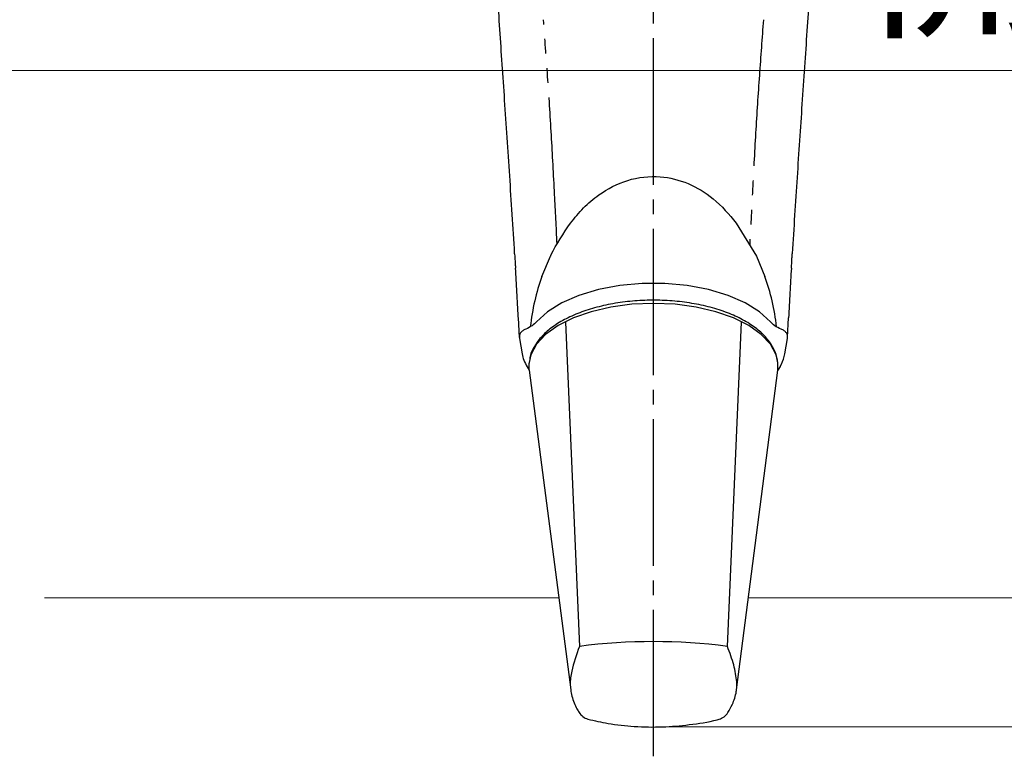
# Model space of a CAD drawing. Extents: x 0 to 1051, y 0 to 1583.
# Drawn here: x 652 to 719, y 921 to 971 of the extents above; entities that cross this region are included whole.
import ezdxf

# ---------------------------------------------------------------- set-up
doc = ezdxf.new("R2010")
doc.units = 0
doc.linetypes.add('YCENTER_1', pattern=[13, 10, -1, 1, -1])
doc.linetypes.add('YDIVIDE_1', pattern=[15, 10, -1, 1, -1, 1, -1])
for name, color, linetype, lineweight in [('YKK_13', 4, 'CONTINUOUS', 30), ('YKK_D', 6, 'CONTINUOUS', 13), ('YSS_K', 3, 'CONTINUOUS', 13)]:
    doc.layers.add(name, color=color, linetype=linetype, lineweight=lineweight)
doc.styles.add('text-b', font='txt.shx', dxfattribs={"bigfont": 'extfont2.shx'})

msp = doc.modelspace()

# ---------------------------------------------------------------- linework, layer by layer
at = {"layer": 'YKK_13', "linetype": 'YCENTER_1'}
msp.add_line((695.466, 920.68), (695.466, 1063.492), dxfattribs=at)
msp.add_line((695.466, 920.68), (695.466, 1063.492), dxfattribs=at)
at = {"layer": 'YKK_13'}
for p, q in [((701.112, 957.071), (702.486, 954.807)), ((685.981, 954.972), (685.983, 954.991)), ((704.928, 954.991), (704.93, 954.972)), ((687.846, 953.428), (688.425, 954.807)), ((702.486, 954.807), (703.065, 953.428)), ((686.042, 953.982), (686.043, 953.991)), ((691.699, 952.527), (690.364, 952.131)), ((693.152, 952.798), (691.699, 952.527)), ((694.68, 952.936), (693.152, 952.798)), ((696.231, 952.936), (694.68, 952.936)), ((697.759, 952.798), (696.231, 952.936)), ((699.212, 952.527), (697.759, 952.798)), ((700.547, 952.131), (699.212, 952.527)), ((689.192, 951.623), (688.219, 951.018)), ((690.364, 952.131), (689.192, 951.623)), ((701.719, 951.623), (700.547, 952.131)), ((702.692, 951.018), (701.719, 951.623)), ((688.219, 951.018), (687.476, 950.337)), ((691.207, 951.021), (689.994, 950.596)), ((692.55, 951.334), (691.207, 951.021)), ((693.98, 951.526), (692.55, 951.334)), ((695.455, 951.59), (693.98, 951.526)), ((696.931, 951.526), (695.455, 951.59)), ((698.361, 951.334), (696.931, 951.526)), ((699.704, 951.021), (698.361, 951.334)), ((700.917, 950.596), (699.704, 951.021)), ((703.435, 950.337), (702.692, 951.018)), ((686.308, 949.252), (686.235, 950.6)), ((689.994, 950.596), (688.947, 950.073)), ((689.445, 950.31), (690.405, 928.179)), ((700.505, 928.179), (701.466, 950.31)), ((701.964, 950.073), (700.917, 950.596)), ((704.608, 949.294), (704.678, 950.591)), ((688.947, 950.073), (688.098, 949.466)), ((702.813, 949.466), (701.964, 950.073)), ((686.308, 949.252), (686.313, 949.188)), ((686.313, 949.188), (686.495, 948.147)), ((688.098, 949.466), (687.472, 948.795)), ((703.439, 948.795), (702.813, 949.466)), ((704.416, 948.147), (704.598, 949.188)), ((704.598, 949.188), (704.603, 949.252)), ((687.472, 948.795), (687.088, 948.08)), ((703.823, 948.08), (703.439, 948.795)), ((687.088, 948.08), (686.97, 947.557)), ((703.941, 947.557), (703.823, 948.08)), ((686.836, 947.258), (686.974, 947.026)), ((686.97, 947.557), (686.966, 947.519)), ((686.974, 947.026), (686.966, 947.519)), ((686.974, 947.026), (689.809, 925.223)), ((701.123, 925.223), (703.937, 947.026)), ((703.937, 947.026), (703.954, 947.304)), ((704.112, 947.284), (703.937, 947.026)), ((703.945, 947.519), (703.941, 947.557)), ((703.952, 947.342), (703.941, 947.557))]:
    msp.add_line(p, q, dxfattribs=at)
for centre, radius, start, end in [((695.455, 889.071), 39.433, 82.64212, 97.35788), ((691.32, 924.274), 1.112, 212.7283, 252.14239), ((699.615, 924.256), 1.094, 286.80331, 327.43696)]:
    msp.add_arc(centre, radius, start, end, dxfattribs=at)
for start_param, end_param in [(1.108106, 1.417726), (4.865453, 5.175079)]:
    msp.add_ellipse((695.455, 948.204), major_axis=(0, 11.705), ratio=0.726512, start_param=start_param, end_param=end_param, dxfattribs=at)
for points, knots in [([(685.983, 954.991), (685.871, 956.769), (685.647, 960.336), (685.302, 965.437), (684.966, 970.338), (684.774, 973.382), (684.677, 974.908)], [0, 0, 0, 0, 0.2524749, 0.5067686, 0.7525506, 1, 1, 1, 1]), ([(706.234, 974.908), (706.135, 973.349), (705.937, 970.219), (705.598, 965.274), (705.255, 960.202), (705.037, 956.732), (704.928, 954.991)], [0, 0, 0, 0, 0.252673, 0.507157, 0.752742, 1, 1, 1, 1]), ([(689.799, 957.071), (690.084, 957.424), (690.655, 958.129), (691.911, 959.2), (693.656, 960.111), (695.839, 960.364), (697.872, 959.843), (699.687, 958.748), (700.615, 957.656), (701.112, 957.071)], [0, 0, 0, 0, 0.102037, 0.203945, 0.368577, 0.534166, 0.679041, 0.828143, 1, 1, 1, 1]), ([(688.425, 954.807), (688.436, 954.831), (688.818, 955.623), (689.316, 956.358), (689.799, 957.071)], [0, 0, 0, 0, 0.030212, 1, 1, 1, 1]), ([(685.981, 954.972), (685.996, 954.741), (686.016, 954.411), (686.036, 954.081), (686.043, 953.982)], [0, 0, 0, 0, 0.69999, 1, 1, 1, 1]), ([(704.868, 953.982), (704.883, 954.213), (704.903, 954.543), (704.923, 954.873), (704.929, 954.972)], [0, 0, 0, 0, 0.700002, 1, 1, 1, 1]), ([(686.235, 950.6), (686.235, 950.6), (686.234, 950.628), (686.203, 951.212), (686.142, 952.356), (686.077, 953.452), (686.044, 954.001)], [0, 0, 0, 0, 0.000017, 0.023922, 0.511199, 1, 1, 1, 1]), ([(704.867, 954.001), (704.834, 953.441), (704.767, 952.318), (704.706, 951.173), (704.675, 950.6), (704.675, 950.6)], [0, 0, 0, 0, 0.498578, 0.999983, 1, 1, 1, 1]), ([(703.954, 947.304), (703.946, 947.45), (703.925, 947.842), (703.712, 948.468), (703.272, 949.151), (702.633, 949.784), (701.802, 950.356), (700.8, 950.85), (699.657, 951.252), (698.407, 951.551), (697.084, 951.742), (695.72, 951.82), (694.349, 951.785), (693.008, 951.638), (691.728, 951.38), (690.541, 951.018), (689.478, 950.558), (688.565, 950.005), (687.823, 949.369), (687.306, 948.659), (687.035, 948.102), (687.016, 947.79), (687.014, 947.742)], [0, 0, 0, 0, 0.029213, 0.078965, 0.129321, 0.181392, 0.234932, 0.289072, 0.343156, 0.397062, 0.450816, 0.504477, 0.558109, 0.611767, 0.665504, 0.719391, 0.773504, 0.827913, 0.88261, 0.937135, 0.990425, 1, 1, 1, 1]), ([(687.476, 950.337), (687.384, 950.241), (687.198, 950.05), (686.892, 949.903), (686.739, 949.829)], [0, 0, 0, 0, 0.499061, 1, 1, 1, 1]), ([(704.172, 949.829), (704.019, 949.903), (703.713, 950.05), (703.528, 950.241), (703.435, 950.337)], [0, 0, 0, 0, 0.498803, 1, 1, 1, 1]), ([(686.739, 949.829), (686.669, 949.795), (686.515, 949.72), (686.375, 949.574), (686.298, 949.413), (686.304, 949.305), (686.308, 949.252)], [0, 0, 0, 0, 0.227869, 0.499254, 0.749526, 1, 1, 1, 1]), ([(704.603, 949.252), (704.607, 949.305), (704.613, 949.412), (704.536, 949.574), (704.397, 949.72), (704.242, 949.795), (704.172, 949.829)], [0, 0, 0, 0, 0.2497372, 0.5001588, 0.7719005, 1, 1, 1, 1]), ([(686.495, 948.147), (686.525, 948.001), (686.589, 947.694), (686.751, 947.408), (686.836, 947.258)], [0, 0, 0, 0, 0.4765542, 1, 1, 1, 1]), ([(704.112, 947.284), (704.216, 947.507), (704.347, 947.79), (704.404, 948.085), (704.416, 948.147)], [0, 0, 0, 0, 0.7915412, 1, 1, 1, 1]), ([(690.405, 928.179), (690.199, 927.604), (689.875, 926.697), (689.773, 925.879), (689.761, 925.592)], [0, 0, 0, 0, 0.285975, 0.4508141, 0.4508141, 0.4508141, 0.4508141]), ([(701.153, 925.455), (701.15, 925.555), (701.124, 926.022), (700.982, 926.903), (700.665, 927.751), (700.505, 928.179)], [0.5228527, 0.5228527, 0.5228527, 0.5228527, 0.5802822, 0.7885668, 1, 1, 1, 1]), ([(689.809, 925.223), (689.833, 925.076), (689.922, 924.607), (690.122, 924.078), (690.334, 923.752), (690.385, 923.673)], [0.1898699, 0.1898699, 0.1898699, 0.1898699, 0.3949089, 0.8525, 1, 1, 1, 1]), ([(700.537, 923.667), (700.643, 923.851), (700.891, 924.281), (701.08, 924.827), (701.119, 925.183), (701.123, 925.223)], [0, 0, 0, 0, 0.3471971, 0.8116073, 0.8701369, 0.8701369, 0.8701369, 0.8701369]), ([(690.98, 923.216), (691.437, 923.112), (692.478, 922.876), (694.186, 922.693), (696.049, 922.655), (697.939, 922.829), (699.227, 923.017), (699.888, 923.197), (699.931, 923.209)], [0, 0, 0, 0, 0.15629, 0.355605, 0.568882, 0.771498, 0.984944, 1, 1, 1, 1])]:
    msp.add_open_spline(points, degree=3, knots=knots, dxfattribs=at)
at = {"layer": 'YKK_13', "linetype": 'YDIVIDE_1'}
for points, knots in [([(688.882, 955.657), (688.825, 956.781), (688.697, 959.289), (688.495, 963.103), (688.239, 967.102), (688.045, 969.664), (687.948, 970.948)], [0.0465293, 0.0465293, 0.0465293, 0.0465293, 0.2471806, 0.4954599, 0.7471448, 1, 1, 1, 1]), ([(702.963, 970.948), (702.868, 969.693), (702.678, 967.178), (702.422, 963.214), (702.217, 959.342), (702.085, 956.753), (702.024, 955.568)], [0, 0, 0, 0, 0.2471707, 0.4954444, 0.747141, 0.9588102, 0.9588102, 0.9588102, 0.9588102])]:
    msp.add_open_spline(points, degree=3, knots=knots, dxfattribs=at)
at = {"layer": 'YKK_D'}
for p, q in [((609.966, 967.477), (844.966, 967.477)), ((696.433, 922.68), (960.466, 922.68))]:
    msp.add_line(p, q, dxfattribs=at)
at = {"layer": 'YSS_K', "ltscale": 1.5}
for p, q in [((688.994, 931.503), (653.897, 931.503)), ((801.063, 931.503), (701.933, 931.503))]:
    msp.add_line(p, q, dxfattribs=at)

# ---------------------------------------------------------------- texts
at = {"layer": 'YKK_D', "style": 'text-b'}
msp.add_text('開口幅＝W－85', height=10, dxfattribs=at).set_placement((710.198, 970.784))

doc.saveas('drawing.dxf')
